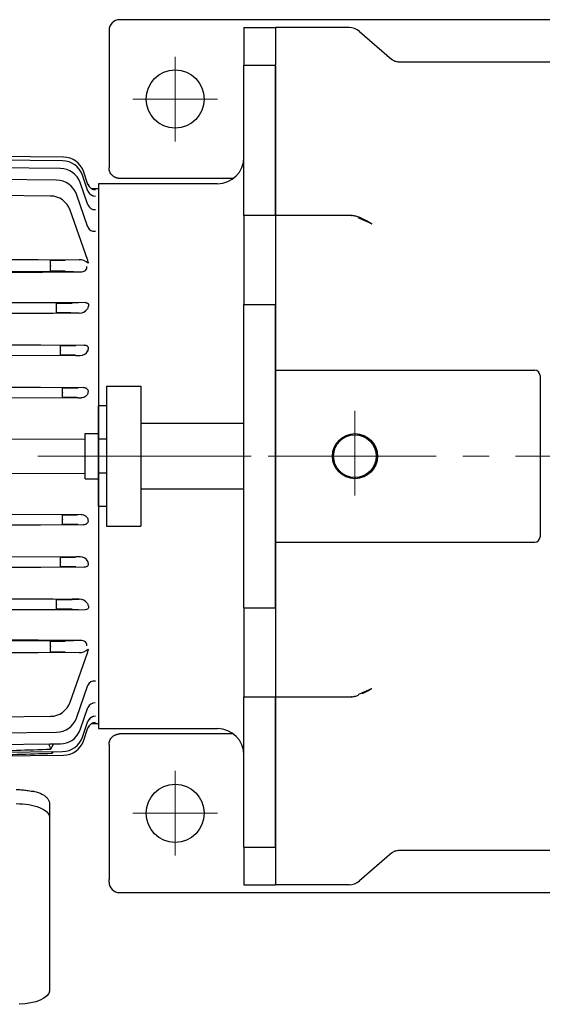
# Model space of a CAD drawing. Units: millimetres. Extents: x 1447 to 3023, y 14 to 2343.
# Drawn here: x 1808 to 2006, y 1654 to 2027 of the extents above; entities that cross this region are included whole.
import ezdxf

# ---------------------------------------------------------------- set-up
doc = ezdxf.new("R2010")
doc.units = ezdxf.units.MM
doc.header["$LTSCALE"] = 80
doc.linetypes.add('CENTER2', pattern=[1.125, 0.75, -0.125, 0.125, -0.125])
for name, color, linetype, lineweight in [('C', 1, 'CENTER2', 9), ('D', 7, 'CONTINUOUS', 9), ('O', 3, 'CONTINUOUS', 30)]:
    doc.layers.add(name, color=color, linetype=linetype, lineweight=lineweight)

# ---------------------------------------------------------------- blocks, each defined once
blk = doc.blocks.new('44')
at = {"layer": 'C'}
blk.add_line((8855.44, 1173.21), (8930.27, 1173.21), dxfattribs=at)
at = {"layer": 'O'}
for p, q in [((8916.23, 1335.21), (8928.23, 1335.21)), ((8916.23, 1335.21), (8916.23, 1320.97)), ((8928.23, 1335.21), (8928.23, 1320.97)), ((8916.23, 1320.97), (8928.23, 1320.97)), ((8916.23, 1264.21), (8916.23, 1320.97)), ((8928.23, 1264.21), (8928.23, 1320.97)), ((8906.23, 1276.21), (8861.23, 1276.21)), ((8861.23, 1276.21), (8861.23, 1192.18)), ((8928.23, 1264.21), (8916.23, 1264.21)), ((8916.23, 1264.21), (8916.23, 1230.5)), ((8928.23, 1264.21), (8928.23, 1230.5)), ((8916.23, 1230.5), (8928.23, 1230.5)), ((8916.23, 1115.91), (8916.23, 1230.5)), ((8928.23, 1115.91), (8928.23, 1230.5)), ((8864.23, 1199.7), (8877.23, 1199.7)), ((8864.23, 1199.7), (8864.23, 1191.56)), ((8877.23, 1199.7), (8877.23, 1191.56)), ((8864.23, 1192.18), (8861.23, 1192.18)), ((8861.23, 1179.59), (8861.23, 1192.18)), ((8864.23, 1191.56), (8864.23, 1154.85)), ((8877.23, 1191.56), (8877.23, 1154.85)), ((8877.23, 1185.65), (8916.23, 1185.65)), ((8861.23, 1166.82), (8861.23, 1179.59)), ((8864.23, 1179.59), (8861.23, 1179.59)), ((8864.23, 1166.82), (8861.23, 1166.82)), ((8861.23, 1154.24), (8861.23, 1166.82)), ((8916.23, 1160.76), (8877.23, 1160.76)), ((8864.23, 1154.24), (8861.23, 1154.24)), ((8861.23, 1154.24), (8861.23, 1070.21)), ((8864.23, 1154.85), (8864.23, 1146.71)), ((8877.23, 1154.85), (8877.23, 1146.71)), ((8864.23, 1146.71), (8877.23, 1146.71)), ((8916.23, 1115.91), (8928.23, 1115.91)), ((8916.23, 1115.91), (8916.23, 1082.21)), ((8928.23, 1115.91), (8928.23, 1082.21)), ((8916.23, 1082.21), (8928.23, 1082.21)), ((8916.23, 1025.44), (8916.23, 1082.21)), ((8928.23, 1025.44), (8928.23, 1082.21)), ((8861.23, 1070.21), (8906.23, 1070.21)), ((8916.23, 1025.44), (8928.23, 1025.44)), ((8916.23, 1025.44), (8916.23, 1011.21)), ((8928.23, 1025.44), (8928.23, 1011.21)), ((8916.23, 1011.21), (8928.23, 1011.21))]:
    blk.add_line(p, q, dxfattribs=at)
for centre, start, end in [((8906.23, 1286.21), 270, 0), ((8906.23, 1060.21), 0, 90)]:
    blk.add_arc(centre, 10, start, end, dxfattribs=at)
blk = doc.blocks.new('adgasdfsadfsa')
at = {"layer": 'C'}
for p, q in [((1866.91, 1936.34), (1866.91, 1904.34)), ((1850.91, 1920.34), (1882.91, 1920.34)), ((1934.91, 1770.51), (1934.91, 1802.44)), ((1815.66, 1785.34), (2203.47, 1785.34)), ((1866.91, 1666.34), (1866.91, 1634.34)), ((1850.91, 1650.34), (1882.91, 1650.34))]:
    blk.add_line(p, q, dxfattribs=at)
at = {"layer": 'O', "linetype": 'Continuous', "lineweight": 25}
for p, q in [((2107.91, 1950.34), (1845.91, 1950.34)), ((1932.67, 1947.34), (1904.91, 1947.34)), ((1904.91, 1947.34), (1904.91, 1935.17)), ((1841.91, 1946.34), (1841.91, 1945.34)), ((1841.91, 1945.34), (1841.91, 1907.31)), ((1936.6, 1945.88), (1948.82, 1935.32)), ((1904.91, 1932.78), (1904.91, 1877.69)), ((2037.91, 1934.34), (1951.43, 1934.34)), ((1842.06, 1907.22), (1841.91, 1907.31)), ((1841.91, 1907.31), (1841.91, 1894.34)), ((1888.91, 1890.34), (1845.91, 1890.34)), ((1904.91, 1877.69), (1904.91, 1876.34)), ((1933.61, 1876.34), (1904.91, 1876.34)), ((1904.91, 1876.34), (1904.91, 1844.32)), ((1936.35, 1875.29), (1936.25, 1875.62)), ((1941.31, 1873.17), (1936.36, 1875.32)), ((1938.28, 1874.87), (1936.51, 1875.65)), ((1904.91, 1844.32), (1904.91, 1840.44)), ((1904.91, 1840.44), (1904.91, 1819.39)), ((1904.91, 1819.39), (1904.91, 1817.84)), ((1904.91, 1817.84), (2002.91, 1817.84)), ((1904.91, 1817.84), (1904.91, 1752.84)), ((2004.91, 1815.84), (2004.91, 1754.84)), ((1904.91, 1752.84), (2002.91, 1752.84)), ((1904.91, 1752.84), (1904.91, 1751.3)), ((1904.91, 1751.3), (1904.91, 1730.25)), ((1904.91, 1730.25), (1904.91, 1726.36)), ((1904.91, 1726.36), (1904.91, 1694.34)), ((1936.36, 1695.37), (1941.31, 1697.51)), ((1904.91, 1694.34), (1933.61, 1694.34)), ((1904.91, 1694.34), (1904.91, 1693)), ((1936.25, 1695.07), (1936.35, 1695.4)), ((1904.91, 1693), (1904.91, 1637.9)), ((1888.91, 1680.34), (1845.91, 1680.34)), ((1841.91, 1676.34), (1841.91, 1663.37)), ((1841.91, 1663.37), (1842.06, 1663.47)), ((1841.91, 1663.37), (1841.91, 1625.34)), ((1904.91, 1637.9), (1904.91, 1635.51)), ((1904.91, 1635.51), (1904.91, 1623.34)), ((1948.82, 1635.37), (1936.6, 1624.81)), ((1951.43, 1636.34), (2037.91, 1636.34)), ((1841.91, 1624.34), (1841.91, 1625.34)), ((1932.67, 1623.34), (1904.91, 1623.34)), ((1845.91, 1620.34), (2107.91, 1620.34))]:
    blk.add_line(p, q, dxfattribs=at)
at = {"layer": 'O', "linetype": 'Continuous', "lineweight": 25, "flags": 128}
blk.add_lwpolyline([(1936.16, 1875.77), (1936.14, 1875.77), (1936.01, 1875.82)], dxfattribs=at)
at = {"layer": 'O', "linetype": 'Continuous', "lineweight": 25}
for centre, radius in [((1866.91, 1920.34), 11), ((1934.91, 1785.34), 8.52), ((1934.91, 1785.34), 8.08), ((1866.91, 1650.34), 11)]:
    blk.add_circle(centre, radius, dxfattribs=at)
for centre, radius, start, end in [((1845.91, 1946.34), 4, 90, 180), ((1932.67, 1941.34), 6, 49.1452, 90), ((1932.68, 1941.34), 6, 49.1466, 90.0034), ((2002.91, 1815.84), 2, 0, 90), ((2002.91, 1754.84), 2, 270, 0), ((1845.91, 1624.34), 4, 180, 270), ((1932.67, 1629.34), 6, 270, 310.8548), ((1932.68, 1629.34), 6, 269.9966, 310.8534)]:
    blk.add_arc(centre, radius, start, end, dxfattribs=at)
for points, knots in [([(1951.43, 1934.34), (1950.95, 1934.39), (1949.97, 1934.48), (1949.21, 1935.04), (1948.82, 1935.32)], [0, 0, 0, 0, 0.494613, 1, 1, 1, 1]), ([(1845.91, 1890.34), (1845.84, 1890.34), (1845.71, 1890.35), (1845.51, 1890.36), (1845.31, 1890.39), (1845.11, 1890.42), (1844.91, 1890.47), (1844.71, 1890.52), (1844.51, 1890.59), (1844.32, 1890.67), (1844.13, 1890.76), (1843.94, 1890.86), (1843.76, 1890.97), (1843.58, 1891.09), (1843.41, 1891.22), (1843.24, 1891.36), (1842.95, 1891.64), (1842.55, 1892.12), (1842.26, 1892.67), (1842.11, 1893.09), (1842.03, 1893.34), (1841.97, 1893.64), (1841.92, 1893.98), (1841.91, 1894.22), (1841.91, 1894.34)], [0, 0, 0, 0, 0.031587, 0.063417, 0.095492, 0.127811, 0.160377, 0.193188, 0.226246, 0.259552, 0.293105, 0.326906, 0.360957, 0.395256, 0.429805, 0.464605, 0.499655, 0.622829, 0.759552, 0.794935, 0.836672, 0.884763, 0.939206, 1, 1, 1, 1]), ([(1936.26, 1875.64), (1935.82, 1875.83), (1934.93, 1876.22), (1933.95, 1876.27), (1933.46, 1876.3)], [0, 0, 0, 0, 0.492005, 1, 1, 1, 1]), ([(1933.48, 1876.26), (1933.51, 1876.3), (1933.54, 1876.36), (1933.59, 1876.33), (1933.61, 1876.31)], [0, 0, 0, 0, 0.647519, 1, 1, 1, 1]), ([(1937.67, 1875.11), (1938.01, 1874.97), (1939.23, 1874.46), (1940.46, 1873.8), (1941.25, 1873.2), (1941.3, 1873.16)], [0, 0, 0, 0, 0.263141, 0.950245, 1, 1, 1, 1]), ([(1941.3, 1697.52), (1941.26, 1697.49), (1940.48, 1696.9), (1939.25, 1696.24), (1938.01, 1695.72), (1937.67, 1695.58)], [0, 0, 0, 0, 0.0396606, 0.733812, 1, 1, 1, 1]), ([(1933.46, 1694.39), (1933.95, 1694.42), (1934.93, 1694.47), (1935.82, 1694.85), (1936.26, 1695.04)], [0, 0, 0, 0, 0.507993, 1, 1, 1, 1]), ([(1933.61, 1694.37), (1933.59, 1694.36), (1933.54, 1694.33), (1933.51, 1694.39), (1933.48, 1694.43)], [0, 0, 0, 0, 0.3491, 1, 1, 1, 1]), ([(1841.91, 1676.34), (1841.91, 1676.41), (1841.91, 1676.54), (1841.93, 1676.72), (1841.95, 1676.9), (1841.97, 1677.06), (1842, 1677.21), (1842.04, 1677.35), (1842.07, 1677.48), (1842.11, 1677.6), (1842.15, 1677.71), (1842.28, 1678.05), (1842.55, 1678.57), (1842.99, 1679.1), (1843.38, 1679.45), (1843.71, 1679.69), (1844.05, 1679.89), (1844.41, 1680.06), (1844.78, 1680.19), (1845.16, 1680.28), (1845.53, 1680.33), (1845.78, 1680.34), (1845.91, 1680.34)], [0, 0, 0, 0, 0.0312016, 0.0608145, 0.0888386, 0.1152739, 0.1401202, 0.1633777, 0.1850463, 0.2051259, 0.2236166, 0.2405183, 0.3772488, 0.5004406, 0.5659386, 0.6305577, 0.694301, 0.7571718, 0.8191735, 0.8803096, 0.9405838, 1, 1, 1, 1]), ([(1948.82, 1635.37), (1949.21, 1635.65), (1949.97, 1636.2), (1950.95, 1636.3), (1951.43, 1636.34)], [0, 0, 0, 0, 0.506424, 1, 1, 1, 1])]:
    blk.add_open_spline(points, degree=3, knots=knots, dxfattribs=at)
blk = doc.blocks.new('112m')
at = {"layer": 'C'}
blk.add_line((1108.23, -987.19), (1392.7, -987.19), dxfattribs=at)
at = {"layer": 'O'}
for p, q in [((1368.05, -874.17), (1295.23, -873.37)), ((1367.66, -875.58), (1295.23, -874.78)), ((1366.83, -878.45), (1295.23, -877.64)), ((1365.4, -882.83), (1295.23, -882.02)), ((1377.25, -886.98), (1375.12, -880.93)), ((1377.24, -884.44), (1375.51, -879.51)), ((1377.24, -892.21), (1374.29, -883.79)), ((1381.23, -884.19), (1381.23, -1090.19)), ((1363.05, -888.85), (1295.23, -888.04)), ((1377.23, -900.64), (1372.86, -888.18)), ((1381.23, -886.13), (1378.8, -886.11)), ((1377.04, -912.86), (1370.5, -894.2)), ((1363.03, -913.08), (1295.23, -912.67)), ((1325.23, -912.63), (1373.93, -912.93)), ((1363.05, -915.08), (1363.05, -915.31)), ((1373.93, -912.93), (1368.62, -913.07)), ((1376.99, -912.74), (1376.99, -912.75)), ((1377.36, -914.2), (1377.36, -914.13)), ((1377.38, -914.09), (1377.45, -914.18)), ((1295.23, -917.72), (1363.03, -917.31)), ((1368.62, -917.32), (1374.94, -917.49)), ((1295.23, -928.66), (1376.19, -929.15)), ((1365.39, -929.34), (1295.23, -928.92)), ((1376.19, -929.15), (1371.22, -929.31)), ((1295.23, -933.47), (1365.39, -933.05)), ((1365.4, -931.09), (1365.4, -931.3)), ((1371.22, -933.07), (1373.93, -933.17)), ((1295.23, -944.71), (1375.81, -945.19)), ((1366.82, -945.34), (1295.23, -944.92)), ((1375.81, -945.19), (1372.65, -945.31)), ((1295.23, -949.47), (1366.82, -949.05)), ((1366.83, -947.09), (1366.83, -947.3)), ((1372.65, -949.08), (1374.35, -949.14)), ((1374.35, -949.14), (1295.23, -949.61)), ((1295.23, -960.74), (1375.51, -961.22)), ((1367.65, -961.34), (1295.23, -960.91)), ((1367.66, -963.09), (1367.66, -963.3)), ((1375.51, -961.22), (1373.48, -961.31)), ((1295.23, -965.47), (1367.65, -965.05)), ((1374.67, -965.14), (1295.23, -965.6)), ((1373.48, -965.08), (1374.67, -965.14)), ((1376.23, -978.6), (1381.23, -978.64)), ((1376.23, -995.79), (1376.23, -978.6)), ((1310.23, -980.61), (1376.23, -980.79)), ((1310.23, -993.78), (1376.23, -993.6)), ((1376.23, -995.79), (1381.23, -995.75)), ((1337.25, -1009.03), (1374.67, -1009.25)), ((1367.65, -1009.34), (1337.25, -1009.16)), ((1367.66, -1011.09), (1367.66, -1011.3)), ((1374.67, -1009.25), (1373.48, -1009.31)), ((1337.25, -1013.23), (1367.65, -1013.05)), ((1375.51, -1013.17), (1337.25, -1013.4)), ((1373.48, -1013.08), (1375.51, -1013.17)), ((1295.23, -1024.78), (1374.35, -1025.25)), ((1366.82, -1025.34), (1295.23, -1024.92)), ((1366.83, -1027.09), (1366.83, -1027.3)), ((1374.35, -1025.25), (1372.65, -1025.31)), ((1295.23, -1029.47), (1366.82, -1029.05)), ((1375.81, -1029.2), (1295.23, -1029.68)), ((1372.65, -1029.08), (1375.81, -1029.2)), ((1365.39, -1041.34), (1295.23, -1040.92)), ((1373.93, -1041.22), (1371.22, -1041.31)), ((1295.23, -1045.47), (1365.39, -1045.05)), ((1376.19, -1045.24), (1295.23, -1045.73)), ((1365.4, -1043.09), (1365.4, -1043.3)), ((1371.22, -1045.07), (1376.19, -1045.24)), ((1363.03, -1057.08), (1337.23, -1056.92)), ((1374.94, -1056.9), (1368.62, -1057.07)), ((1363.05, -1059.08), (1363.05, -1059.31)), ((1377.36, -1060.26), (1377.36, -1060.18)), ((1377.45, -1060.21), (1377.38, -1060.3)), ((1337.23, -1061.47), (1363.03, -1061.31)), ((1373.93, -1061.46), (1337.23, -1061.68)), ((1368.62, -1061.32), (1373.93, -1061.46)), ((1370.5, -1080.19), (1377.04, -1061.53)), ((1372.86, -1086.21), (1377.23, -1073.75)), ((1374.29, -1090.59), (1377.23, -1082.22)), ((1295.23, -1086.35), (1363.05, -1085.54)), ((1375.12, -1093.46), (1377.25, -1087.41)), ((1375.5, -1087.15), (1375.51, -1087.15)), ((1375.51, -1094.88), (1377.24, -1089.94)), ((1378.79, -1088.28), (1381.23, -1088.25)), ((1295.23, -1092.36), (1365.4, -1091.56)), ((1337.23, -1096.27), (1362.85, -1095.99)), ((1364.24, -1095.97), (1363.61, -1097.13)), ((1366.83, -1095.94), (1366.83, -1095.94)), ((1337.23, -1099.14), (1367.66, -1098.81)), ((1337.23, -1100.56), (1368.05, -1100.22)), ((1362.73, -1118.68), (1362.73, -1189.38))]:
    blk.add_line(p, q, dxfattribs=at)
for centre, radius, start, end in [((1367.96, -882.17), 8, 19.3732, 89.3732), ((1367.57, -883.58), 8, 19.3684, 89.3684), ((1366.74, -886.45), 8, 19.3582, 89.3582), ((1365.31, -890.83), 8, 19.3421, 89.3421), ((1362.95, -896.85), 8, 19.3186, 89.3186), ((1374.97, -915.48), 2.01, 268.9534, 323.3375), ((1373.85, -929.18), 3.99, 271.2098, 324.9663), ((1374.4, -946.03), 3.11, 269.0561, 333.1022), ((1374.4, -1028.36), 3.11, 26.8987, 90.943), ((1373.85, -1045.21), 3.99, 35.0341, 88.7898), ((1374.97, -1058.91), 2.01, 36.6643, 91.0448), ((1362.95, -1077.54), 8, 270.6814, 340.6814), ((1365.31, -1083.56), 8, 270.6579, 340.6579), ((1366.74, -1087.94), 8, 270.6522, 335.1586), ((1367.57, -1090.81), 8, 270.6316, 340.6316), ((1366.74, -1087.94), 8, 335.1701, 340.6418), ((1953.48, -894.09), 624.6, 198.86152, 199.0614), ((1378.44, -1105.28), 16.93, 151.2322, 154.8125), ((1367.96, -1092.22), 8, 270.6268, 340.6268), ((1578.79, -8160.91), 7066.13, 91.748985, 91.959108), ((1829.43, -16639.23), 15546.58, 91.716787, 91.814277), ((1920.94, -905.38), 590.16, 199.14044, 199.21717), ((1402.79, -1120.18), 44.19, 151.1414, 152.2898)]:
    blk.add_arc(centre, radius, start, end, dxfattribs=at)
for centre, major_axis, ratio, start_param, end_param in [((1380.06, -883.41), (-2.83, -1), 0.996859, 0, 0.397387), ((1380.06, -883.41), (-2.83, -1), 0.996859, 0, 0.287366), ((1380.07, -883.45), (-2.83, -1), 0.996436, 0, 0.361484), ((1380.07, -883.45), (-2.83, -1), 0.996436, 0, 1.222852), ((1380.04, -885.87), (-2.83, -0.99), 0.970221, 0, 0.023792), ((1380.08, -885.98), (-2.83, -0.99), 0.969042, 0, 0.025309), ((1380.08, -885.98), (-2.83, -0.99), 0.969042, 0, 1.231508), ((1380.08, -885.98), (-2.83, -0.99), 0.969042, 0.275534, 1.231508), ((1380.07, -883.45), (-2.83, -1), 0.996436, 0.719972, 1.222852), ((1380.08, -891.22), (-2.83, -0.99), 0.913172, 0, 1.24931), ((1380.07, -899.65), (-2.83, -0.99), 0.82523, 0, 1.277716), ((1362.96, -913.01), (6, -0.04), 0.011344, 4.724351, 5.946082), ((1363.02, -915.08), (0.01, 2), 0.011893, 4.71246, 6.271841), ((1363.02, -915.31), (0.01, -2), 0.011893, 0.011344, 1.570725), ((1375.63, -914.88), (-2.94, 1.43), 0.45319, 4.316963, 5.53231), ((1375.63, -914.88), (-0.78, 4.53), 0.408274, 4.818192, 5.104352), ((1362.96, -917.38), (6, 0.04), 0.011344, 0.337103, 1.558834), ((1365.32, -929.25), (6.25, -0.04), 0.013962, 4.723957, 5.945687), ((1365.38, -931.09), (0.01, 1.75), 0.011482, 4.712457, 6.269223), ((1365.38, -931.3), (0.01, -1.75), 0.011482, 0.013962, 1.570728), ((1365.32, -933.14), (6.25, 0.04), 0.013962, 0.337498, 1.559229), ((1407.83, -987.19), (0, 103.74), 0.351023, 0.997397, 1.003692), ((1366.75, -945.24), (6.25, -0.04), 0.015708, 4.723686, 5.945416), ((1366.81, -947.09), (0.01, 1.75), 0.0112, 4.712455, 6.267478), ((1366.81, -947.3), (0.01, -1.75), 0.0112, 0.015708, 1.57073), ((1366.75, -949.15), (6.25, 0.04), 0.015708, 0.337769, 1.559499), ((1367.58, -961.23), (6.25, -0.04), 0.017453, 4.72352, 5.94525), ((1367.64, -963.09), (0.01, 1.75), 0.011024, 4.712454, 6.265732), ((1367.64, -963.3), (0.01, -1.75), 0.011024, 0.017453, 1.570731), ((1367.58, -965.16), (6.25, 0.04), 0.017453, 0.337935, 1.559665), ((1367.58, -1009.23), (6.25, -0.04), 0.017453, 4.72352, 5.94525), ((1367.64, -1011.09), (0.01, 1.75), 0.011024, 4.712454, 6.265732), ((1367.64, -1011.3), (0.01, -1.75), 0.011024, 0.017453, 1.570731), ((1367.58, -1013.16), (6.25, 0.04), 0.017453, 0.337935, 1.559665), ((1366.75, -1025.24), (6.25, -0.04), 0.015708, 4.723686, 5.945416), ((1366.81, -1027.09), (0.01, 1.75), 0.0112, 4.712455, 6.267478), ((1366.81, -1027.3), (0.01, -1.75), 0.0112, 0.015708, 1.57073), ((1366.75, -1029.15), (6.25, 0.04), 0.015708, 0.337769, 1.559499), ((1365.32, -1041.25), (6.25, -0.04), 0.013962, 4.723957, 5.945687), ((1365.38, -1043.09), (0.01, 1.75), 0.011482, 4.712457, 6.269223), ((1365.38, -1043.3), (0.01, -1.75), 0.011482, 0.013962, 1.570728), ((1365.32, -1045.14), (6.25, 0.04), 0.013962, 0.337498, 1.559229), ((1407.83, -987.19), (0, -103.74), 0.351023, -1.003691, -0.997396), ((1362.96, -1057.01), (6, -0.04), 0.011344, 4.724351, 5.946082), ((1363.02, -1059.08), (0.01, 2), 0.011893, 4.71246, 6.271841), ((1363.02, -1059.31), (0.01, -2), 0.011893, 0.011344, 1.570725), ((1375.63, -1059.51), (2.94, 1.43), 0.45319, 3.892468, 5.107815), ((1375.63, -1059.51), (-0.78, -4.53), 0.408274, 1.178833, 1.464993), ((1362.96, -1061.38), (6, 0.04), 0.011344, 0.337103, 1.558834), ((1380.07, -1074.74), (-2.83, 0.99), 0.82523, 5.005469, 6.283185), ((1380.06, -1083.21), (2.83, -0.99), 0.913625, 1.892426, 3.141593), ((1380.08, -1088.41), (2.83, -0.99), 0.969042, 1.910085, 3.141593), ((1380.08, -1088.41), (-2.83, 0.99), 0.969042, 5.051677, 5.994635), ((1380.06, -1090.98), (2.83, -1), 0.996859, 2.841581, 3.141593), ((1380.06, -1090.98), (-2.83, 1), 0.996859, 5.986602, 6.283185), ((1380.07, -1090.94), (2.83, -1), 0.996436, 1.91874, 3.141593), ((1380.07, -1090.94), (-2.83, 1), 0.996436, 5.93071, 6.283185), ((1380.06, -1090.98), (-2.83, 1), 0.996859, 5.90188, 5.986602), ((1380.07, -1090.94), (-2.83, 1), 0.996436, 5.060333, 5.562359)]:
    blk.add_ellipse(centre, major_axis=major_axis, ratio=ratio, start_param=start_param, end_param=end_param, dxfattribs=at)
at = {"layer": 'O', "extrusion": (0, 0, -1)}
for centre, major_axis, ratio, start_param, end_param in [((1350.55, -1123.7), (-12.18, 0.12), 0.423335, 1.531793, 3.10259), ((1350.47, -1189.21), (12.28, 0.11), 0.424794, 0.053826, 1.508894)]:
    blk.add_ellipse(centre, major_axis=major_axis, ratio=ratio, start_param=start_param, end_param=end_param, dxfattribs=at)
at = {"layer": 'O'}
for points, knots in [([(1377.17, -900.42), (1377.17, -900.43), (1377.16, -900.41), (1377.13, -900.32), (1377.11, -900.28)], [0.8438375, 0.8438375, 0.8438375, 0.8438375, 0.9348584, 1, 1, 1, 1]), ([(1376.59, -916.68), (1376.65, -916.58), (1376.71, -916.48), (1376.79, -916.27), (1376.83, -916.16), (1376.86, -916), (1376.86, -915.94), (1376.87, -915.84), (1376.87, -915.78), (1376.85, -915.64), (1376.82, -915.56), (1376.79, -915.49)], [0, 0, 0, 0, 0.25, 0.25, 0.5, 0.5, 0.625, 0.625, 0.75, 0.75, 1, 1, 1, 1]), ([(1377.38, -914.09), (1377.38, -914.1), (1377.37, -914.12), (1377.36, -914.13), (1377.36, -914.13)], [0, 0, 0, 0, 0.83391, 1, 1, 1, 1]), ([(1295.23, -917.97), (1308.51, -917.89), (1321.8, -917.81), (1348.37, -917.65), (1361.65, -917.57), (1374.94, -917.49)], [0, 0, 0, 0, 0.5, 0.5, 1, 1, 1, 1]), ([(1376.19, -929.15), (1376.34, -929.15), (1376.49, -929.16), (1376.73, -929.21), (1376.81, -929.23), (1376.96, -929.29), (1377.04, -929.32), (1377.23, -929.44), (1377.31, -929.54), (1377.43, -929.73), (1377.47, -929.82), (1377.52, -930.09), (1377.5, -930.27), (1377.41, -930.6), (1377.33, -930.76), (1377.23, -930.92)], [0, 0, 0, 0, 0.125, 0.125, 0.1875, 0.1875, 0.25, 0.25, 0.375, 0.375, 0.5, 0.5, 0.75, 0.75, 1, 1, 1, 1]), ([(1375.81, -945.19), (1375.94, -945.19), (1376.06, -945.2), (1376.32, -945.24), (1376.46, -945.27), (1376.72, -945.37), (1376.84, -945.44), (1377.05, -945.6), (1377.13, -945.7), (1377.32, -945.99), (1377.36, -946.2), (1377.36, -946.59), (1377.32, -946.77), (1377.24, -946.95)], [0, 0, 0, 0, 0.125, 0.125, 0.25, 0.25, 0.375, 0.375, 0.5, 0.5, 0.75, 0.75, 1, 1, 1, 1]), ([(1377.21, -963.42), (1377.18, -963.56), (1377.13, -963.69), (1377.01, -963.93), (1376.94, -964.04), (1376.69, -964.35), (1376.49, -964.53), (1376.03, -964.82), (1375.78, -964.94), (1375.25, -965.09), (1374.97, -965.14), (1374.67, -965.14)], [0, 0, 0, 0, 0.125, 0.125, 0.25, 0.25, 0.5, 0.5, 0.75, 0.75, 1, 1, 1, 1]), ([(1375.51, -961.22), (1375.62, -961.22), (1375.74, -961.22), (1375.98, -961.26), (1376.1, -961.28), (1376.33, -961.35), (1376.45, -961.4), (1376.67, -961.52), (1376.78, -961.6), (1376.97, -961.77), (1377.05, -961.87), (1377.17, -962.08), (1377.22, -962.19), (1377.28, -962.42), (1377.29, -962.53), (1377.29, -962.75), (1377.27, -962.86), (1377.25, -962.96)], [0, 0, 0, 0, 0.125, 0.125, 0.25, 0.25, 0.375, 0.375, 0.5, 0.5, 0.625, 0.625, 0.75, 0.75, 0.875, 0.875, 1, 1, 1, 1]), ([(1374.67, -1009.25), (1374.97, -1009.25), (1375.25, -1009.3), (1375.78, -1009.45), (1376.03, -1009.57), (1376.49, -1009.86), (1376.69, -1010.04), (1376.94, -1010.35), (1377.01, -1010.46), (1377.13, -1010.7), (1377.18, -1010.83), (1377.21, -1010.96)], [0, 0, 0, 0, 0.25, 0.25, 0.5, 0.5, 0.75, 0.75, 0.875, 0.875, 1, 1, 1, 1]), ([(1377.25, -1011.43), (1377.27, -1011.53), (1377.29, -1011.64), (1377.29, -1011.86), (1377.28, -1011.97), (1377.22, -1012.2), (1377.17, -1012.31), (1377.05, -1012.52), (1376.97, -1012.62), (1376.78, -1012.79), (1376.67, -1012.87), (1376.45, -1012.99), (1376.33, -1013.04), (1375.97, -1013.14), (1375.74, -1013.17), (1375.51, -1013.17)], [0, 0, 0, 0, 0.125, 0.125, 0.25, 0.25, 0.375, 0.375, 0.5, 0.5, 0.625, 0.625, 0.75, 0.75, 1, 1, 1, 1]), ([(1377.24, -1027.44), (1377.32, -1027.62), (1377.36, -1027.8), (1377.36, -1028.19), (1377.32, -1028.39), (1377.07, -1028.79), (1376.85, -1028.97), (1376.33, -1029.17), (1376.06, -1029.2), (1375.81, -1029.2)], [0, 0, 0, 0, 0.25, 0.25, 0.5, 0.5, 0.75, 0.75, 1, 1, 1, 1]), ([(1377.23, -1043.47), (1377.42, -1043.78), (1377.56, -1044.12), (1377.45, -1044.66), (1377.35, -1044.87), (1376.85, -1045.18), (1376.49, -1045.24), (1376.19, -1045.24)], [0, 0, 0, 0, 0.5, 0.5, 0.75, 0.75, 1, 1, 1, 1]), ([(1376.79, -1058.9), (1376.82, -1058.83), (1376.85, -1058.75), (1376.87, -1058.56), (1376.87, -1058.45), (1376.81, -1058.11), (1376.72, -1057.9), (1376.59, -1057.71)], [0, 0, 0, 0, 0.25, 0.25, 0.5, 0.5, 1, 1, 1, 1]), ([(1377.36, -1060.26), (1377.36, -1060.26), (1377.37, -1060.27), (1377.38, -1060.28), (1377.38, -1060.3)], [0, 0, 0, 0, 0.166092, 1, 1, 1, 1]), ([(1377.11, -1074.11), (1377.12, -1074.08), (1377.14, -1074), (1377.17, -1073.97), (1377.18, -1073.96), (1377.18, -1073.96)], [0, 0, 0, 0, 0.0350751, 0.1420411, 0.1571447, 0.1571447, 0.1571447, 0.1571447]), ([(1350.13, -1113.19), (1350.31, -1113.2), (1350.75, -1113.2), (1351.54, -1113.23), (1352.45, -1113.3), (1353.34, -1113.41), (1354.22, -1113.55), (1355.06, -1113.73), (1357.29, -1113.94), (1358.06, -1114.18), (1358.8, -1114.45), (1359.48, -1114.76), (1360.12, -1115.09), (1360.7, -1115.46), (1361.22, -1115.85), (1361.67, -1116.27), (1362.04, -1116.71), (1362.34, -1117.18), (1362.56, -1117.66), (1362.69, -1118.13), (1362.73, -1118.48), (1362.73, -1118.65), (1362.73, -1118.68)], [0, 0, 0, 0, 0.028288, 0.081907, 0.135555, 0.189241, 0.242989, 0.296821, 0.350764, 0.404846, 0.459098, 0.513548, 0.568218, 0.623109, 0.678171, 0.733204, 0.787839, 0.841582, 0.893954, 0.944749, 0.990805, 1, 1, 1, 1])]:
    blk.add_open_spline(points, degree=3, knots=knots, dxfattribs=at)
for points, degree in [([(1373.93, -933.17), (1347.7, -933.32), (1321.46, -933.47), (1295.23, -933.63)], 3), ([(1377.24, -946.95), (1377.21, -947.19), (1377.17, -947.44)], 2), ([(1377.25, -962.96), (1377.23, -963.19), (1377.21, -963.42)], 2), ([(1377.21, -1010.96), (1377.23, -1011.2), (1377.25, -1011.43)], 2), ([(1377.17, -1026.95), (1377.21, -1027.2), (1377.24, -1027.44)], 2), ([(1295.23, -1040.76), (1321.46, -1040.91), (1347.7, -1041.07), (1373.93, -1041.22)], 3), ([(1374.94, -1056.9), (1362.37, -1056.82), (1349.8, -1056.75), (1337.23, -1056.67)], 3), ([(1362.85, -1095.99), (1364.84, -1095.96), (1366.83, -1095.94)], 2)]:
    blk.add_open_spline(points, degree=degree, dxfattribs=at)

msp = doc.modelspace()

# ---------------------------------------------------------------- block references
at = {"layer": 'D'}
for name, p in [('44', (-7023.3176, 688.397)), ('112m', (456.6812, 2848.7981))]:
    msp.add_blockref(name, p, dxfattribs=at)
at = {"layer": 'O'}
msp.add_blockref('adgasdfsadfsa', (0, 76.2604), dxfattribs=at)

doc.saveas('drawing.dxf')
